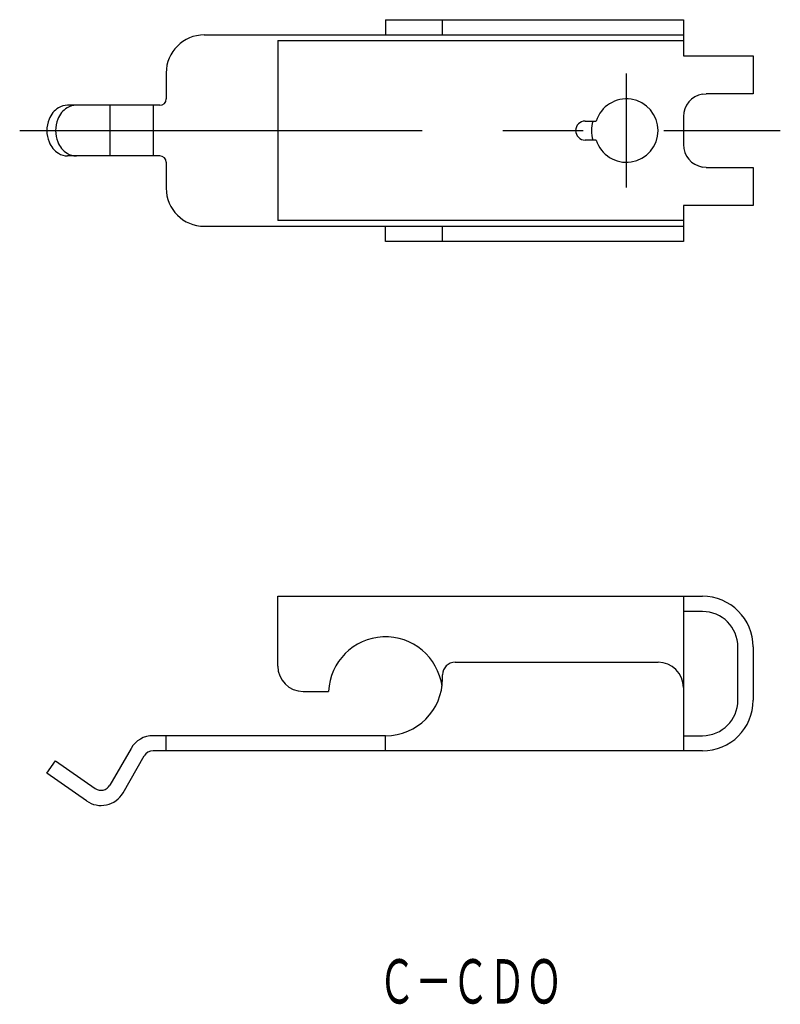
# Model space of a CAD drawing. Extents: x 75 to 135, y 116.1 to 193.8.
import ezdxf
from ezdxf.enums import TextEntityAlignment as Align

# ---------------------------------------------------------------- set-up
doc = ezdxf.new("R2010")
doc.units = 0
doc.linetypes.add('CENTER', pattern=[50.8, 31.75, -6.35, 6.35, -6.35])
doc.layers.add('1', color=7, linetype='CONTINUOUS')
doc.styles.add('MDRAFSTD', font='TXT', dxfattribs={"bigfont": 'BIGFONT'})

msp = doc.modelspace()

# ---------------------------------------------------------------- linework, layer by layer
at = {"layer": '1', "color": 7, "linetype": 'CONTINUOUS'}
for p, q in [((103.857, 193.75), (127.357, 193.75)), ((103.857, 193.75), (103.857, 192.55)), ((108.357, 192.55), (108.357, 193.75)), ((127.357, 193.75), (127.357, 190.9)), ((89.557, 192.55), (127.357, 192.55)), ((95.357, 192.1), (95.357, 177.9)), ((95.357, 192.1), (127.357, 192.1)), ((127.357, 190.9), (132.857, 190.9)), ((132.857, 190.9), (132.857, 187.9)), ((86.557, 189.55), (86.557, 187.5)), ((128.857, 187.875), (129.157, 187.9)), ((132.857, 187.9), (129.157, 187.9)), ((86.057, 187), (78.781, 187)), ((82.11, 187), (82.11, 183)), ((85.519, 187), (85.519, 183)), ((119.607, 185.75), (120.473, 185.75)), ((127.357, 186.1), (127.357, 183.9)), ((120.473, 184.25), (119.607, 184.25)), ((86.057, 183), (78.781, 183)), ((86.557, 182.5), (86.557, 180.45)), ((129.157, 182.1), (128.857, 182.125)), ((129.157, 182.1), (132.857, 182.1)), ((132.857, 182.1), (132.857, 179.1)), ((132.857, 179.1), (127.357, 179.1)), ((127.357, 179.1), (127.357, 176.25)), ((89.557, 177.45), (127.357, 177.45)), ((127.357, 177.9), (95.357, 177.9)), ((103.857, 176.25), (103.857, 177.45)), ((108.357, 176.25), (108.357, 177.45)), ((127.357, 176.25), (103.857, 176.25)), ((95.357, 142.753), (95.357, 148.253)), ((95.357, 148.253), (128.857, 148.253)), ((127.357, 148.253), (127.357, 136.053)), ((128.857, 147.053), (127.357, 147.053)), ((131.657, 140.053), (131.657, 144.253)), ((132.857, 144.253), (132.857, 140.053)), ((109.357, 143.053), (125.357, 143.053)), ((108.357, 141.753), (108.357, 142.053)), ((97.357, 140.753), (99.362, 140.753)), ((103.857, 137.253), (85.519, 137.253)), ((86.557, 136.053), (86.557, 137.253)), ((103.857, 136.053), (103.857, 137.253)), ((127.357, 137.253), (128.857, 137.253)), ((83.787, 136.253), (82.11, 133.347)), ((128.857, 136.053), (85.519, 136.053)), ((77.143, 134.298), (77.831, 135.281)), ((77.831, 135.281), (80.958, 133.092)), ((83.149, 132.747), (84.827, 135.653)), ((80.27, 132.109), (77.143, 134.298))]:
    msp.add_line(p, q, dxfattribs=at)
at = {"layer": '1', "color": 1, "linetype": 'CENTER'}
for p, q in [((122.857, 180.5), (122.857, 189.5)), ((75, 185), (135, 185))]:
    msp.add_line(p, q, dxfattribs=at)
at = {"layer": '1', "color": 7, "linetype": 'CONTINUOUS'}
for centre, radius, start, end in [((89.557, 189.55), 3, 90, 180), ((86.057, 187.5), 0.5, 270, 0), ((122.857, 185), 2.5, 197.4576, 162.5424), ((129.157, 186.1), 1.8, 99.59407, 180), ((78.939, 185.347), 1.695, 121.71138, 140.97672), ((78.788, 185.598), 1.402, 90.30198, 121.85048), ((79.627, 185.347), 1.695, 121.71138, 140.97672), ((79.477, 185.598), 1.402, 90.30198, 121.85048), ((79.511, 185.006), 2.369, 157.96849, 180.14248), ((79.206, 185.129), 2.04, 140.93349, 157.95034), ((80.2, 185.006), 2.369, 157.96849, 180.14248), ((79.894, 185.129), 2.04, 140.93349, 157.95034), ((119.607, 185), 0.75, 90, 270), ((122.857, 185), 2.75, 164.17338, 195.82662), ((79.511, 184.994), 2.369, 179.85752, 202.03151), ((80.2, 184.994), 2.369, 179.85752, 202.03151), ((79.206, 184.871), 2.04, 202.04966, 219.06651), ((78.939, 184.653), 1.695, 219.02328, 238.28862), ((79.894, 184.871), 2.04, 202.04966, 219.06651), ((79.627, 184.653), 1.695, 219.02328, 238.28862), ((129.157, 183.9), 1.8, 180, 260.40593), ((78.788, 184.402), 1.402, 238.14952, 269.69802), ((79.477, 184.402), 1.402, 238.14952, 269.69802), ((86.057, 182.5), 0.5, 0, 90), ((89.557, 180.45), 3, 180, 270), ((128.857, 144.253), 4, 0, 90), ((128.857, 144.253), 2.8, 0, 90), ((103.857, 140.553), 4.5, 7.66226, 177.45268), ((109.357, 142.053), 1, 90, 180), ((125.357, 141.053), 2, 0, 90), ((97.357, 142.753), 2, 180, 270), ((103.857, 141.753), 4.5, 270, 0), ((128.857, 140.053), 4, 270, 0), ((128.857, 140.053), 2.8, 270, 0), ((85.519, 135.253), 2, 90, 150), ((85.519, 135.253), 0.8, 90, 150), ((81.417, 133.747), 0.8, 235, 330), ((81.417, 133.747), 2, 235, 330)]:
    msp.add_arc(centre, radius, start, end, dxfattribs=at)

# ---------------------------------------------------------------- texts
at = {"layer": '1', "color": 7, "linetype": 'CONTINUOUS', "style": 'MDRAFSTD', "width": 0.729376}
msp.add_text('Ｃ－ＣＤＯ', height=3.5, dxfattribs=at).set_placement((103.304, 116.116), (117.804, 116.116), align=Align.FIT)

doc.saveas('drawing.dxf')
